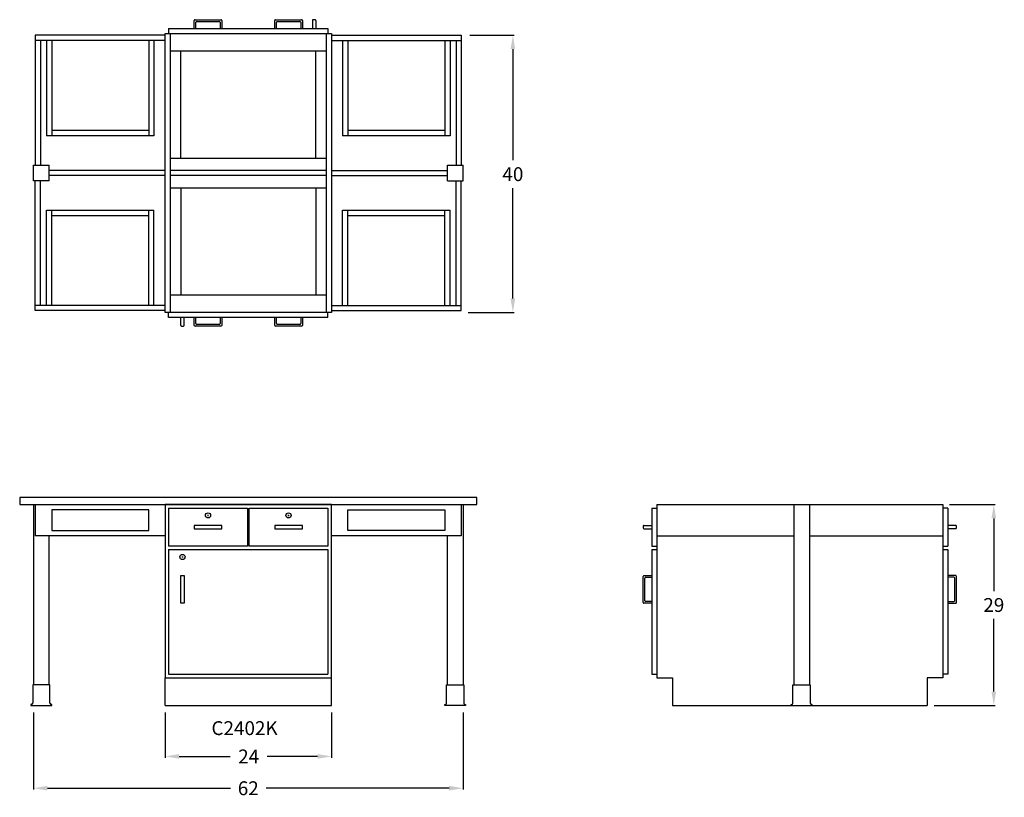
# Model space of a CAD drawing. Units: inches. Extents: x 0 to 142, y -13 to 99.
import ezdxf

# ---------------------------------------------------------------- set-up
doc = ezdxf.new("R2010")
doc.units = ezdxf.units.IN
doc.header["$MEASUREMENT"] = 0
for name, color, linetype in [('dimension', 3, 'Continuous'), ('object', 7, 'Continuous'), ('text', 7, 'Continuous')]:
    doc.layers.add(name, color=color, linetype=linetype)
doc.styles.get("Standard").update_dxf_attribs({"font": 'ROMANS.SHX'})
doc.dimstyles.new('elevation$0', dxfattribs={"dimtxt": 2, "dimasz": 2, "dimexe": 0.18, "dimexo": 1, "dimgap": 1, "dimtad": 0, "dimtih": 1, "dimtoh": 1, "dimdec": 6, "dimzin": 0, "dimdsep": 46, "dimlunit": 5, "dimtxsty": 'Standard', "dimcen": 0.09, "dimclrd": 256, "dimclre": 256, "dimclrt": 256, "dimadec": 0, "dimazin": 0, "dimtfac": 1, "dimtdec": 6, "dimtofl": 0, "dimtmove": 0, "dimatfit": 0, "dimfxl": 1, "dimfrac": 2, "dimtolj": 1, "dimtzin": 0, "dimarcsym": 0})

# ---------------------------------------------------------------- blocks, each defined once
blk = doc.blocks.new('*D5')
at = {"layer": 'dimension', "lineweight": -2}
for p, q in [((65, 96.75), (71.38, 96.75)), ((71.2, 94.75), (71.2, 78.7)), ((71.2, 58.75), (71.2, 74.7)), ((64.75, 56.75), (71.38, 56.75))]:
    blk.add_line(p, q, dxfattribs=at)
at = {"layer": 'dimension'}
for points in [[(70.86, 94.75), (71.53, 94.75), (71.2, 96.75)], [(70.86, 58.75), (71.53, 58.75), (71.2, 56.75)]]:
    blk.add_solid(points, dxfattribs=at)
at = {"layer": 'dimension', "insert": (71.2, 76.7), "char_height": 2, "attachment_point": 5}
blk.add_mtext('\\A1;40', dxfattribs=at)
blk = doc.blocks.new('*D6')
at = {"layer": 'dimension', "lineweight": -2}
for p, q in [((2, -1), (2, -12.13)), ((64, -1), (64, -12.13)), ((4, -11.95), (30.43, -11.95)), ((62, -11.95), (35.57, -11.95))]:
    blk.add_line(p, q, dxfattribs=at)
at = {"layer": 'dimension'}
for points in [[(4, -11.61), (4, -12.28), (2, -11.95)], [(62, -11.61), (62, -12.28), (64, -11.95)]]:
    blk.add_solid(points, dxfattribs=at)
at = {"layer": 'dimension', "insert": (33, -11.95), "char_height": 2, "attachment_point": 5}
blk.add_mtext('\\A1;62', dxfattribs=at)
blk = doc.blocks.new('*D7')
at = {"layer": 'dimension', "lineweight": -2}
for p, q in [((21, -1), (21, -7.54)), ((45, -1), (45, -7.54)), ((23, -7.36), (30.39, -7.36)), ((43, -7.36), (35.72, -7.36))]:
    blk.add_line(p, q, dxfattribs=at)
at = {"layer": 'dimension'}
for points in [[(23, -7.02), (23, -7.69), (21, -7.36)], [(43, -7.02), (43, -7.69), (45, -7.36)]]:
    blk.add_solid(points, dxfattribs=at)
at = {"layer": 'dimension', "insert": (33.06, -7.36), "char_height": 2, "attachment_point": 5}
blk.add_mtext('\\A1;24', dxfattribs=at)
blk = doc.blocks.new('*D8')
at = {"layer": 'dimension', "lineweight": -2}
for p, q in [((134.25, 29), (140.81, 29)), ((140.63, 27), (140.63, 16.5)), ((140.63, 2), (140.63, 12.5)), ((132, 0), (140.81, 0))]:
    blk.add_line(p, q, dxfattribs=at)
at = {"layer": 'dimension'}
for points in [[(140.29, 27), (140.96, 27), (140.63, 29)], [(140.29, 2), (140.96, 2), (140.63, 0)]]:
    blk.add_solid(points, dxfattribs=at)
at = {"layer": 'dimension', "insert": (140.63, 14.5), "char_height": 2, "attachment_point": 5}
blk.add_mtext('\\A1;29', dxfattribs=at)
blk = doc.blocks.new('lock door right')
for p, q in [((1.91, -1.0625), (2.09, -1.0625)), ((2, -1.1525), (2, -0.9725))]:
    blk.add_line(p, q)
blk.add_circle((2, -1.0625), 0.375)
blk = doc.blocks.new('lock drawer')
for p, q in [((-0.09, -1.0625), (0.09, -1.0625)), ((0, -1.1525), (0, -0.9725))]:
    blk.add_line(p, q)
blk.add_circle((0, -1.0625), 0.375)

msp = doc.modelspace()

# ---------------------------------------------------------------- linework, layer by layer
at = {"layer": 'object'}
for p, q in [((25.1875, 97.75), (25.1875, 98.875)), ((25.3125, 99), (29.0625, 99)), ((25.4375, 97.75), (25.4375, 98.625)), ((25.5625, 98.75), (28.8125, 98.75)), ((28.9375, 98.625), (28.9375, 97.75)), ((29.1875, 98.875), (29.1875, 97.75)), ((36.8125, 97.75), (36.8125, 98.875)), ((36.9375, 99), (40.6875, 99)), ((37.0625, 97.75), (37.0625, 98.625)), ((37.1875, 98.75), (40.4375, 98.75)), ((40.5625, 98.625), (40.5625, 97.75)), ((40.8125, 98.875), (40.8125, 97.75)), ((42.25, 98.875), (42.25, 97.75)), ((42.625, 99), (42.375, 99)), ((42.75, 98.875), (42.75, 97.75)), ((2.25, 96.75), (2.25, 78)), ((21, 96.75), (2.25, 96.75)), ((21.5, 97.75), (21.5, 97)), ((44.5, 97.75), (44.5, 97)), ((45, 96.75), (63.75, 96.75)), ((63.75, 96.75), (63.75, 78)), ((21, 96), (2.25, 96)), ((3, 96), (3, 78)), ((3.875, 96), (3.875, 82.25)), ((4.625, 96), (4.625, 82.25)), ((18.625, 96), (18.625, 82.25)), ((19.375, 96), (19.375, 82.25)), ((45, 96), (63.75, 96)), ((46.625, 96), (46.625, 82.25)), ((47.375, 96), (47.375, 82.25)), ((61.375, 96), (61.375, 82.25)), ((62.125, 96), (62.125, 82.25)), ((63, 96), (63, 78)), ((18.625, 83), (4.625, 83)), ((61.375, 83), (47.375, 83)), ((19.375, 82.25), (3.875, 82.25)), ((62.125, 82.25), (46.625, 82.25)), ((21.75, 79), (44.25, 79)), ((2, 75.75), (2, 78)), ((2, 78), (4.25, 78)), ((4.25, 75.75), (4.25, 78)), ((21, 77.25), (4.25, 77.25)), ((44.25, 77.25), (21.75, 77.25)), ((45, 77.25), (61.75, 77.25)), ((61.75, 75.75), (61.75, 78)), ((61.75, 78), (64, 78)), ((64, 75.75), (64, 78)), ((4.25, 75.75), (2, 75.75)), ((2.25, 57), (2.25, 75.75)), ((3, 57.75), (3, 75.75)), ((21, 76.5), (4.25, 76.5)), ((44.25, 76.5), (21.75, 76.5)), ((45, 76.5), (61.75, 76.5)), ((61.75, 75.75), (64, 75.75)), ((63, 57.75), (63, 75.75)), ((63.75, 57), (63.75, 75.75)), ((3.875, 71.5), (19.375, 71.5)), ((3.875, 57.75), (3.875, 71.5)), ((4.625, 57.75), (4.625, 71.5)), ((18.625, 57.75), (18.625, 71.5)), ((19.375, 57.75), (19.375, 71.5)), ((46.625, 71.5), (62.125, 71.5)), ((46.625, 57.75), (46.625, 71.5)), ((47.375, 57.75), (47.375, 71.5)), ((61.375, 57.75), (61.375, 71.5)), ((62.125, 57.75), (62.125, 71.5)), ((4.625, 70.75), (18.625, 70.75)), ((47.375, 70.75), (61.375, 70.75)), ((21, 57.75), (2.25, 57.75)), ((21, 57), (2.25, 57)), ((45, 57.75), (63.75, 57.75)), ((45, 57), (63.75, 57)), ((21.5, 56), (21.5, 56.75)), ((23.25, 54.875), (23.25, 56)), ((23.75, 54.875), (23.75, 56)), ((25.1875, 54.875), (25.1875, 56)), ((25.4375, 55.125), (25.4375, 56)), ((28.9375, 56), (28.9375, 55.125)), ((29.1875, 56), (29.1875, 54.875)), ((36.8125, 54.875), (36.8125, 56)), ((37.0625, 55.125), (37.0625, 56)), ((40.5625, 56), (40.5625, 55.125)), ((40.8125, 56), (40.8125, 54.875)), ((44.5, 56), (44.5, 56.75)), ((23.375, 54.75), (23.625, 54.75)), ((29.0625, 54.75), (25.3125, 54.75)), ((28.8125, 55), (25.5625, 55)), ((40.6875, 54.75), (36.9375, 54.75)), ((40.4375, 55), (37.1875, 55)), ((2, 29), (2, 3)), ((2.25, 29), (2.25, 24.5)), ((45, 29), (21, 29)), ((21, 29), (21, 4)), ((21, 29), (21.5, 29)), ((45, 29), (21, 29)), ((21, 29), (21.5, 29)), ((21.5, 28.5), (21.5, 23)), ((21.5, 28.5), (21.5, 23)), ((21.5, 28.5), (32.875, 28.5)), ((32.875, 28.5), (32.875, 23)), ((33.125, 28.5), (44.5, 28.5)), ((33.125, 23), (33.125, 28.5)), ((45, 29), (44.5, 29)), ((45, 29), (44.5, 29)), ((44.5, 28.5), (44.5, 23)), ((44.5, 28.5), (44.5, 23)), ((45, 0), (45, 29)), ((63.75, 29), (63.75, 24.5)), ((64, 29), (64, 3)), ((91.25, 28.5), (92, 28.5)), ((91.25, 28.5), (91.25, 23)), ((92, 29), (133.25, 29)), ((92, 29), (92, 4)), ((111.75, 29), (111.75, 3)), ((114, 29), (114, 3)), ((133.25, 29), (133.25, 4)), ((134, 28.5), (133.25, 28.5)), ((134, 28.5), (134, 23)), ((27.1875, 26), (25.1875, 26)), ((25.1875, 26), (25.1875, 25.5)), ((29.1875, 26), (27.1875, 26)), ((29.1875, 25.5), (29.1875, 26)), ((38.8125, 26), (36.8125, 26)), ((36.8125, 26), (36.8125, 25.5)), ((40.8125, 26), (38.8125, 26)), ((40.8125, 25.5), (40.8125, 26)), ((90, 25.875), (90, 25.625)), ((90.125, 26), (91.25, 26)), ((135.125, 26), (134, 26)), ((135.25, 25.625), (135.25, 25.875)), ((21, 24.5), (2.25, 24.5)), ((4.25, 3), (4.25, 24.5)), ((25.1875, 25.5), (29.1875, 25.5)), ((36.8125, 25.5), (40.8125, 25.5)), ((63.75, 24.5), (45, 24.5)), ((61.75, 3), (61.75, 24.5)), ((90.125, 25.5), (91.25, 25.5)), ((92, 24.5), (111.75, 24.5)), ((114, 24.5), (133.25, 24.5)), ((135.125, 25.5), (134, 25.5)), ((32.875, 23), (21.5, 23)), ((44.5, 23), (33.125, 23)), ((91.25, 23), (92, 23)), ((133.25, 23), (134, 23)), ((21.5, 22.5), (44.5, 22.5)), ((21.5, 22.5), (21.5, 4.5)), ((44.5, 22.5), (44.5, 4.5)), ((91.25, 22.5), (92, 22.5)), ((91.25, 22.5), (91.25, 4.5)), ((133.25, 22.5), (134, 22.5)), ((134, 22.5), (134, 4.5)), ((90, 14.875), (90, 18.625)), ((90.125, 18.75), (91.25, 18.75)), ((90.375, 18.5), (91.25, 18.5)), ((135.125, 18.75), (134, 18.75)), ((134.875, 18.5), (134, 18.5)), ((135.25, 14.875), (135.25, 18.625)), ((90.25, 15.125), (90.25, 18.375)), ((135, 15.125), (135, 18.375)), ((91.25, 14.75), (90.125, 14.75)), ((91.25, 15), (90.375, 15)), ((134, 15), (134.875, 15)), ((134, 14.75), (135.125, 14.75)), ((21.5, 4.5), (44.5, 4.5)), ((91.25, 4.5), (92, 4.5)), ((134, 4.5), (133.25, 4.5)), ((1.875, 3), (1.875, 0.34375)), ((4.375, 3), (1.875, 3)), ((4.375, 0.34375), (4.375, 3)), ((21, 0), (21, 4)), ((21, 4), (45, 4)), ((61.625, 0.34375), (61.625, 3)), ((61.625, 3), (64.125, 3)), ((64, 3), (64.125, 3)), ((64.125, 3), (64.125, 0.34375)), ((92, 4), (94.25, 4)), ((94.25, 4), (94.25, 0)), ((111.625, 0.34375), (111.625, 3)), ((111.625, 3), (114.125, 3)), ((114, 3), (114.125, 3)), ((114.125, 3), (114.125, 0.34375)), ((133.25, 4), (131, 4)), ((131, 4), (131, 0)), ((1.625, 0.125), (1.625, 0)), ((1.65625, 0.125), (1.625, 0.125)), ((1.625, 0), (2, 0)), ((2, 0), (4.25, 0)), ((4.25, 0), (4.625, 0)), ((4.625, 0.125), (4.59375, 0.125)), ((4.625, 0), (4.625, 0.125)), ((21, 0), (45, 0)), ((61.375, 0.125), (61.40625, 0.125)), ((61.375, 0), (61.375, 0.125)), ((64.375, 0), (61.375, 0)), ((64, 0), (61.75, 0)), ((64.34375, 0.125), (64.375, 0.125)), ((64.375, 0.125), (64.375, 0)), ((94.25, 0), (131, 0)), ((111.375, 0.125), (111.40625, 0.125)), ((111.375, 0), (111.375, 0.125)), ((114.34375, 0.125), (114.375, 0.125)), ((114.375, 0.125), (114.375, 0))]:
    msp.add_line(p, q, dxfattribs=at)
at = {"layer": 'object', "color": 0}
for p, q in [((21, 56.75), (21, 97)), ((21, 97), (45, 97)), ((21.5, 97.75), (44.5, 97.75)), ((21.75, 56.75), (21.75, 97)), ((44.25, 97), (44.25, 56.75)), ((45, 97), (45, 56.75)), ((21.75, 94.5), (44.25, 94.5)), ((23.25, 79), (23.25, 94.5)), ((42.75, 79), (42.75, 94.5)), ((21.75, 74.75), (44.25, 74.75)), ((23.25, 74.75), (23.25, 59.25)), ((42.75, 74.75), (42.75, 59.25)), ((44.25, 59.25), (21.75, 59.25)), ((45, 56.75), (21, 56.75)), ((44.5, 56), (21.5, 56))]:
    msp.add_line(p, q, dxfattribs=at)
at = {"layer": 'object'}
for points in [[(0, 29), (66, 29), (66, 30), (0, 30)], [(4.625, 25.25), (18.625, 25.25), (18.625, 28.25), (4.625, 28.25)], [(61.375, 25.25), (47.375, 25.25), (47.375, 28.25), (61.375, 28.25)], [(23.75, 18.75), (23.75, 14.75), (23.25, 14.75), (23.25, 18.75)]]:
    msp.add_lwpolyline(points, close=True, dxfattribs=at)
for centre, radius, start, end in [((25.3125, 98.875), 0.125, 90, 180), ((25.5625, 98.625), 0.125, 90, 180), ((28.8125, 98.625), 0.125, 0, 90), ((29.0625, 98.875), 0.125, 0, 90), ((36.9375, 98.875), 0.125, 90, 180), ((37.1875, 98.625), 0.125, 90, 180), ((40.4375, 98.625), 0.125, 0, 90), ((40.6875, 98.875), 0.125, 0, 90), ((42.375, 98.875), 0.125, 90, 180), ((42.625, 98.875), 0.125, 0, 90), ((23.375, 54.875), 0.125, 180, 270), ((23.625, 54.875), 0.125, 270, 0), ((25.3125, 54.875), 0.125, 180, 270), ((25.5625, 55.125), 0.125, 180, 270), ((28.8125, 55.125), 0.125, 270, 0), ((29.0625, 54.875), 0.125, 270, 0), ((36.9375, 54.875), 0.125, 180, 270), ((37.1875, 55.125), 0.125, 180, 270), ((40.4375, 55.125), 0.125, 270, 0), ((40.6875, 54.875), 0.125, 270, 0), ((90.125, 25.875), 0.125, 90, 180), ((90.125, 25.625), 0.125, 180, 270), ((135.125, 25.875), 0.125, 0, 90), ((135.125, 25.625), 0.125, 270, 0), ((90.125, 18.625), 0.125, 90, 180), ((90.375, 18.375), 0.125, 90, 180), ((134.875, 18.375), 0.125, 0, 90), ((135.125, 18.625), 0.125, 0, 90), ((90.125, 14.875), 0.125, 180, 270), ((90.375, 15.125), 0.125, 180, 270), ((134.875, 15.125), 0.125, 270, 0), ((135.125, 14.875), 0.125, 270, 0), ((1.65625, 0.34375), 0.21875, 270, 0), ((4.59375, 0.34375), 0.21875, 180, 270), ((61.40625, 0.34375), 0.21875, 270, 0), ((64.34375, 0.34375), 0.21875, 180, 270), ((111.40625, 0.34375), 0.21875, 270, 0), ((114.34375, 0.34375), 0.21875, 180, 270)]:
    msp.add_arc(centre, radius, start, end, dxfattribs=at)

# ---------------------------------------------------------------- block references
for name, p in [('lock drawer', (27.1875, 28.5)), ('lock drawer', (38.8125, 28.5)), ('lock door right', (21.5, 22.5))]:
    msp.add_blockref(name, p, dxfattribs=at)

# ---------------------------------------------------------------- texts
at = {"layer": 'text'}
msp.add_text('C2402K', height=2, dxfattribs=at).set_placement((27.6802628, -4.2749844))

# ---------------------------------------------------------------- dimensions: what is measured, and where the dimension line sits
at = {"layer": 'dimension'}
dim = msp.add_linear_dim(base=(71.1976349, 96.75), p1=(63.75, 56.75), p2=(64, 96.75), angle=90, dimstyle='elevation$0', dxfattribs=at)
dim.commit()
dim.dimension.update_dxf_attribs({"geometry": '*D5', "text_midpoint": (71.1976349, 76.7008423), "dimtype": 160})
for base, p1, p2, angle, picture, middle in [((140.6280407, 29), (131, 0), (133.25, 29), 90, '*D8', (140.6280407, 14.4988994)), ((45, -7.3551639), (21, 0), (45, 0), 0, '*D7', (33.0578725, -7.3551639))]:
    dim = msp.add_linear_dim(base=base, p1=p1, p2=p2, angle=angle, dimstyle='elevation$0', override={"dimdec": 6}, dxfattribs=at)
    dim.commit()
    dim.dimension.update_dxf_attribs({"geometry": picture, "text_midpoint": middle, "dimtype": 160})
dim = msp.add_linear_dim(base=(64, -11.9482231), p1=(2, 0), p2=(64, 0), angle=0, dimstyle='elevation$0', override={"dimdec": 6}, dxfattribs=at)
dim.commit()
dim.dimension.update_dxf_attribs({"geometry": '*D6', "text_midpoint": (33, -11.9482231)})

doc.saveas('drawing.dxf')
